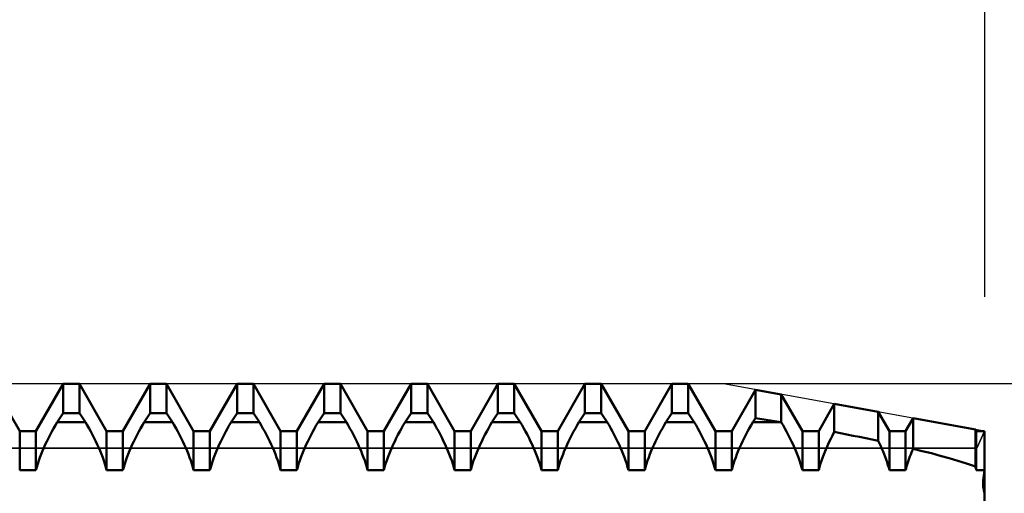
# Model space of a CAD drawing. Units: millimetres. Extents: x -26 to 107, y -36 to 51.
# Drawn here: x 46 to 50, y 0 to 3 of the extents above; entities that cross this region are included whole.
import ezdxf

# ---------------------------------------------------------------- set-up
doc = ezdxf.new("R2010")
doc.units = ezdxf.units.MM
doc.header["$LTSCALE"] = 5.1
for name, color, linetype in [('1', 4, 'CONTINUOUS'), ('2', 7, 'CONTINUOUS'), ('CUT', 1, 'CONTINUOUS'), ('NOCUT', 7, 'CONTINUOUS'), ('SK2', 7, 'CONTINUOUS')]:
    doc.layers.add(name, color=color, linetype=linetype)

msp = doc.modelspace()

# ---------------------------------------------------------------- linework, layer by layer
at = {"layer": '1', "color": 4, "linetype": 'CONTINUOUS', "lineweight": 50}
for p, q in [((45.5625, 0.7835), (45.4375, 1)), ((45.6375, 0.7835), (45.7625, 1)), ((45.7625, 1), (45.8375, 1)), ((45.7625, 0.866), (45.7625, 1)), ((45.9625, 0.7835), (45.8375, 1)), ((45.8375, 0.866), (45.8375, 1)), ((46.0375, 0.7835), (46.1625, 1)), ((46.1625, 1), (46.2375, 1)), ((46.1625, 0.866), (46.1625, 1)), ((46.3625, 0.7835), (46.2375, 1)), ((46.2375, 0.866), (46.2375, 1)), ((46.4375, 0.7835), (46.5625, 1)), ((46.5625, 1), (46.6375, 1)), ((46.5625, 0.866), (46.5625, 1)), ((46.7625, 0.7835), (46.6375, 1)), ((46.6375, 0.866), (46.6375, 1)), ((46.8375, 0.7835), (46.9625, 1)), ((46.9625, 1), (47.0375, 1)), ((46.9625, 0.866), (46.9625, 1)), ((47.1625, 0.7835), (47.0375, 1)), ((47.0375, 0.866), (47.0375, 1)), ((47.2375, 0.7835), (47.3625, 1)), ((47.3625, 1), (47.4375, 1)), ((47.3625, 0.866), (47.3625, 1)), ((47.5625, 0.7835), (47.4375, 1)), ((47.4375, 0.866), (47.4375, 1)), ((47.6375, 0.7835), (47.7625, 1)), ((47.7625, 1), (47.8375, 1)), ((47.7625, 0.866), (47.7625, 1)), ((47.9625, 0.7835), (47.8375, 1)), ((47.8375, 0.866), (47.8375, 1)), ((48.0375, 0.7835), (48.1625, 1)), ((48.1625, 1), (48.2375, 1)), ((48.1625, 0.866), (48.1625, 1)), ((48.3625, 0.7835), (48.2375, 1)), ((48.2375, 0.866), (48.2375, 1)), ((48.4375, 0.7835), (48.5625, 1)), ((48.5625, 1), (48.6375, 1)), ((48.5625, 0.866), (48.5625, 1)), ((48.7625, 0.7835), (48.6375, 1)), ((48.6375, 0.866), (48.6375, 1)), ((48.8375, 0.7835), (48.9472, 0.9734)), ((49.0651, 0.9522), (48.9472, 0.9734)), ((48.9472, 0.843), (48.9472, 0.9734)), ((49.1625, 0.7835), (49.0651, 0.9522)), ((49.0651, 0.8246), (49.0651, 0.9522)), ((49.2375, 0.7835), (49.3094, 0.9081)), ((49.5116, 0.8716), (49.3094, 0.9081)), ((49.3094, 0.7793), (49.3094, 0.9081)), ((45.7349, 0.8246), (45.7625, 0.866)), ((45.7625, 0.866), (45.8375, 0.866)), ((45.8651, 0.8246), (45.8375, 0.866)), ((46.1349, 0.8246), (46.1625, 0.866)), ((46.1625, 0.866), (46.2375, 0.866)), ((46.2651, 0.8246), (46.2375, 0.866)), ((46.5349, 0.8246), (46.5625, 0.866)), ((46.5625, 0.866), (46.6375, 0.866)), ((46.6651, 0.8246), (46.6375, 0.866)), ((46.9349, 0.8246), (46.9625, 0.866)), ((46.9625, 0.866), (47.0375, 0.866)), ((47.0651, 0.8246), (47.0375, 0.866)), ((47.3349, 0.8246), (47.3625, 0.866)), ((47.3625, 0.866), (47.4375, 0.866)), ((47.4651, 0.8246), (47.4375, 0.866)), ((47.7349, 0.8246), (47.7625, 0.866)), ((47.7625, 0.866), (47.8375, 0.866)), ((47.8651, 0.8246), (47.8375, 0.866)), ((48.1349, 0.8246), (48.1625, 0.866)), ((48.1625, 0.866), (48.2375, 0.866)), ((48.2651, 0.8246), (48.2375, 0.866)), ((48.5349, 0.8246), (48.5625, 0.866)), ((48.5625, 0.866), (48.6375, 0.866)), ((48.6651, 0.8246), (48.6375, 0.866)), ((49.5625, 0.7835), (49.5116, 0.8716)), ((49.5116, 0.7381), (49.5116, 0.8716)), ((45.7266, 0.8103), (45.7349, 0.8246)), ((45.7349, 0.8246), (45.8651, 0.8246)), ((45.8734, 0.8103), (45.8651, 0.8246)), ((46.1266, 0.8103), (46.1349, 0.8246)), ((46.1349, 0.8246), (46.2651, 0.8246)), ((46.2734, 0.8103), (46.2651, 0.8246)), ((46.5266, 0.8103), (46.5349, 0.8246)), ((46.5349, 0.8246), (46.6651, 0.8246)), ((46.6734, 0.8103), (46.6651, 0.8246)), ((46.9266, 0.8103), (46.9349, 0.8246)), ((46.9349, 0.8246), (47.0651, 0.8246)), ((47.0734, 0.8103), (47.0651, 0.8246)), ((47.3266, 0.8103), (47.3349, 0.8246)), ((47.3349, 0.8246), (47.4651, 0.8246)), ((47.4734, 0.8103), (47.4651, 0.8246)), ((47.7266, 0.8103), (47.7349, 0.8246)), ((47.7349, 0.8246), (47.8651, 0.8246)), ((47.8734, 0.8103), (47.8651, 0.8246)), ((48.1266, 0.8103), (48.1349, 0.8246)), ((48.1349, 0.8246), (48.2651, 0.8246)), ((48.2734, 0.8103), (48.2651, 0.8246)), ((48.5266, 0.8103), (48.5349, 0.8246)), ((48.5349, 0.8246), (48.6651, 0.8246)), ((48.6734, 0.8103), (48.6651, 0.8246)), ((48.9266, 0.8103), (48.9349, 0.8246)), ((48.9349, 0.8246), (48.9472, 0.843)), ((48.9349, 0.8246), (49.0651, 0.8246)), ((49.0651, 0.8246), (48.9472, 0.843)), ((49.0734, 0.8103), (49.0651, 0.8246)), ((49.6375, 0.7835), (49.6717, 0.8427)), ((49.9581, 0.791), (49.6717, 0.8427)), ((49.6717, 0.7019), (49.6717, 0.8427)), ((45.5625, 0.7835), (45.6375, 0.7835)), ((45.5625, 0.6031), (45.5625, 0.7835)), ((45.6375, 0.6031), (45.6375, 0.7835)), ((45.7025, 0.7661), (45.7104, 0.7811)), ((45.7104, 0.7811), (45.7184, 0.7958)), ((45.7184, 0.7958), (45.7266, 0.8103)), ((45.8816, 0.7958), (45.8734, 0.8103)), ((45.8896, 0.7811), (45.8816, 0.7958)), ((45.8975, 0.7661), (45.8896, 0.7811)), ((45.9625, 0.7835), (46.0375, 0.7835)), ((45.9625, 0.6031), (45.9625, 0.7835)), ((46.0375, 0.6031), (46.0375, 0.7835)), ((46.1025, 0.7661), (46.1104, 0.7811)), ((46.1104, 0.7811), (46.1184, 0.7958)), ((46.1184, 0.7958), (46.1266, 0.8103)), ((46.2816, 0.7958), (46.2734, 0.8103)), ((46.2896, 0.7811), (46.2816, 0.7958)), ((46.2975, 0.7661), (46.2896, 0.7811)), ((46.3625, 0.7835), (46.4375, 0.7835)), ((46.3625, 0.6031), (46.3625, 0.7835)), ((46.4375, 0.6031), (46.4375, 0.7835)), ((46.5025, 0.7661), (46.5104, 0.7811)), ((46.5104, 0.7811), (46.5184, 0.7958)), ((46.5184, 0.7958), (46.5266, 0.8103)), ((46.6816, 0.7958), (46.6734, 0.8103)), ((46.6896, 0.7811), (46.6816, 0.7958)), ((46.6975, 0.7661), (46.6896, 0.7811)), ((46.7625, 0.7835), (46.8375, 0.7835)), ((46.7625, 0.6031), (46.7625, 0.7835)), ((46.8375, 0.6031), (46.8375, 0.7835)), ((46.9025, 0.7661), (46.9104, 0.7811)), ((46.9104, 0.7811), (46.9184, 0.7958)), ((46.9184, 0.7958), (46.9266, 0.8103)), ((47.0816, 0.7958), (47.0734, 0.8103)), ((47.0896, 0.7811), (47.0816, 0.7958)), ((47.0975, 0.7661), (47.0896, 0.7811)), ((47.1625, 0.7835), (47.2375, 0.7835)), ((47.1625, 0.6031), (47.1625, 0.7835)), ((47.2375, 0.6031), (47.2375, 0.7835)), ((47.3025, 0.7661), (47.3104, 0.7811)), ((47.3104, 0.7811), (47.3184, 0.7958)), ((47.3184, 0.7958), (47.3266, 0.8103)), ((47.4816, 0.7958), (47.4734, 0.8103)), ((47.4896, 0.7811), (47.4816, 0.7958)), ((47.4975, 0.7661), (47.4896, 0.7811)), ((47.5625, 0.7835), (47.6375, 0.7835)), ((47.5625, 0.6031), (47.5625, 0.7835)), ((47.6375, 0.6031), (47.6375, 0.7835)), ((47.7025, 0.7661), (47.7104, 0.7811)), ((47.7104, 0.7811), (47.7184, 0.7958)), ((47.7184, 0.7958), (47.7266, 0.8103)), ((47.8816, 0.7958), (47.8734, 0.8103)), ((47.8896, 0.7811), (47.8816, 0.7958)), ((47.8975, 0.7661), (47.8896, 0.7811)), ((47.9625, 0.7835), (48.0375, 0.7835)), ((47.9625, 0.6031), (47.9625, 0.7835)), ((48.0375, 0.6031), (48.0375, 0.7835)), ((48.1025, 0.7661), (48.1104, 0.7811)), ((48.1104, 0.7811), (48.1184, 0.7958)), ((48.1184, 0.7958), (48.1266, 0.8103)), ((48.2816, 0.7958), (48.2734, 0.8103)), ((48.2896, 0.7811), (48.2816, 0.7958)), ((48.2975, 0.7661), (48.2896, 0.7811)), ((48.3625, 0.7835), (48.4375, 0.7835)), ((48.3625, 0.6031), (48.3625, 0.7835)), ((48.4375, 0.6031), (48.4375, 0.7835)), ((48.5025, 0.7661), (48.5104, 0.7811)), ((48.5104, 0.7811), (48.5184, 0.7958)), ((48.5184, 0.7958), (48.5266, 0.8103)), ((48.6816, 0.7958), (48.6734, 0.8103)), ((48.6896, 0.7811), (48.6816, 0.7958)), ((48.6975, 0.7661), (48.6896, 0.7811)), ((48.7625, 0.7835), (48.8375, 0.7835)), ((48.7625, 0.6031), (48.7625, 0.7835)), ((48.8375, 0.6031), (48.8375, 0.7835)), ((48.9025, 0.7661), (48.9104, 0.7811)), ((48.9104, 0.7811), (48.9184, 0.7958)), ((48.9184, 0.7958), (48.9266, 0.8103)), ((49.0816, 0.7958), (49.0734, 0.8103)), ((49.0896, 0.7811), (49.0816, 0.7958)), ((49.0975, 0.7661), (49.0896, 0.7811)), ((49.1625, 0.7835), (49.2375, 0.7835)), ((49.1625, 0.6031), (49.1625, 0.7835)), ((49.2375, 0.6031), (49.2375, 0.7835)), ((49.301, 0.7632), (49.3094, 0.7793)), ((49.3385, 0.7736), (49.3094, 0.7793)), ((49.3675, 0.7679), (49.3385, 0.7736)), ((49.5625, 0.7835), (49.6375, 0.7835)), ((49.5625, 0.6031), (49.5625, 0.7835)), ((49.6375, 0.6031), (49.6375, 0.7835)), ((49.9625, 0.7835), (49.9581, 0.791)), ((49.9581, 0.62), (49.9581, 0.791)), ((49.9625, 0.7835), (50, 0.7835)), ((49.9625, 0.6031), (49.9625, 0.7835)), ((50, -0.7347), (50, 0.7835)), ((45.6804, 0.7213), (45.6875, 0.7362)), ((45.6875, 0.7362), (45.6948, 0.7512)), ((45.6948, 0.7512), (45.7025, 0.7661)), ((45.9052, 0.7512), (45.8975, 0.7661)), ((45.9125, 0.7362), (45.9052, 0.7512)), ((45.9196, 0.7213), (45.9125, 0.7362)), ((46.0804, 0.7213), (46.0875, 0.7362)), ((46.0875, 0.7362), (46.0948, 0.7512)), ((46.0948, 0.7512), (46.1025, 0.7661)), ((46.3052, 0.7512), (46.2975, 0.7661)), ((46.3125, 0.7362), (46.3052, 0.7512)), ((46.3196, 0.7213), (46.3125, 0.7362)), ((46.4804, 0.7213), (46.4875, 0.7362)), ((46.4875, 0.7362), (46.4948, 0.7512)), ((46.4948, 0.7512), (46.5025, 0.7661)), ((46.7052, 0.7512), (46.6975, 0.7661)), ((46.7125, 0.7362), (46.7052, 0.7512)), ((46.7196, 0.7213), (46.7125, 0.7362)), ((46.8804, 0.7213), (46.8875, 0.7362)), ((46.8875, 0.7362), (46.8948, 0.7512)), ((46.8948, 0.7512), (46.9025, 0.7661)), ((47.1052, 0.7512), (47.0975, 0.7661)), ((47.1125, 0.7362), (47.1052, 0.7512)), ((47.1196, 0.7213), (47.1125, 0.7362)), ((47.2804, 0.7213), (47.2875, 0.7362)), ((47.2875, 0.7362), (47.2948, 0.7512)), ((47.2948, 0.7512), (47.3025, 0.7661)), ((47.5052, 0.7512), (47.4975, 0.7661)), ((47.5125, 0.7362), (47.5052, 0.7512)), ((47.5196, 0.7213), (47.5125, 0.7362)), ((47.6804, 0.7213), (47.6875, 0.7362)), ((47.6875, 0.7362), (47.6948, 0.7512)), ((47.6948, 0.7512), (47.7025, 0.7661)), ((47.9052, 0.7512), (47.8975, 0.7661)), ((47.9125, 0.7362), (47.9052, 0.7512)), ((47.9196, 0.7213), (47.9125, 0.7362)), ((48.0804, 0.7213), (48.0875, 0.7362)), ((48.0875, 0.7362), (48.0948, 0.7512)), ((48.0948, 0.7512), (48.1025, 0.7661)), ((48.3052, 0.7512), (48.2975, 0.7661)), ((48.3125, 0.7362), (48.3052, 0.7512)), ((48.3196, 0.7213), (48.3125, 0.7362)), ((48.4804, 0.7213), (48.4875, 0.7362)), ((48.4875, 0.7362), (48.4948, 0.7512)), ((48.4948, 0.7512), (48.5025, 0.7661)), ((48.7052, 0.7512), (48.6975, 0.7661)), ((48.7125, 0.7362), (48.7052, 0.7512)), ((48.7196, 0.7213), (48.7125, 0.7362)), ((48.8804, 0.7213), (48.8875, 0.7362)), ((48.8875, 0.7362), (48.8948, 0.7512)), ((48.8948, 0.7512), (48.9025, 0.7661)), ((49.1052, 0.7512), (49.0975, 0.7661)), ((49.1125, 0.7362), (49.1052, 0.7512)), ((49.1196, 0.7213), (49.1125, 0.7362)), ((49.2775, 0.7148), (49.2849, 0.7309)), ((49.2849, 0.7309), (49.2928, 0.747)), ((49.2928, 0.747), (49.301, 0.7632)), ((49.3965, 0.7621), (49.3675, 0.7679)), ((49.4254, 0.7562), (49.3965, 0.7621)), ((49.4542, 0.7502), (49.4254, 0.7562)), ((49.483, 0.7442), (49.4542, 0.7502)), ((49.5116, 0.7381), (49.483, 0.7442)), ((49.5175, 0.7257), (49.5116, 0.7381)), ((49.5232, 0.7134), (49.5175, 0.7257)), ((45.6616, 0.6775), (45.6675, 0.6921)), ((45.6675, 0.6921), (45.6738, 0.7066)), ((45.6738, 0.7066), (45.6804, 0.7213)), ((45.9262, 0.7066), (45.9196, 0.7213)), ((45.9325, 0.6921), (45.9262, 0.7066)), ((45.9384, 0.6775), (45.9325, 0.6921)), ((46.0616, 0.6775), (46.0675, 0.6921)), ((46.0675, 0.6921), (46.0738, 0.7066)), ((46.0738, 0.7066), (46.0804, 0.7213)), ((46.3262, 0.7066), (46.3196, 0.7213)), ((46.3325, 0.6921), (46.3262, 0.7066)), ((46.3384, 0.6775), (46.3325, 0.6921)), ((46.4616, 0.6775), (46.4675, 0.6921)), ((46.4675, 0.6921), (46.4738, 0.7066)), ((46.4738, 0.7066), (46.4804, 0.7213)), ((46.7262, 0.7066), (46.7196, 0.7213)), ((46.7325, 0.6921), (46.7262, 0.7066)), ((46.7384, 0.6775), (46.7325, 0.6921)), ((46.8616, 0.6775), (46.8675, 0.6921)), ((46.8675, 0.6921), (46.8738, 0.7066)), ((46.8738, 0.7066), (46.8804, 0.7213)), ((47.1262, 0.7066), (47.1196, 0.7213)), ((47.1325, 0.6921), (47.1262, 0.7066)), ((47.1384, 0.6775), (47.1325, 0.6921)), ((47.2616, 0.6775), (47.2675, 0.6921)), ((47.2675, 0.6921), (47.2738, 0.7066)), ((47.2738, 0.7066), (47.2804, 0.7213)), ((47.5262, 0.7066), (47.5196, 0.7213)), ((47.5325, 0.6921), (47.5262, 0.7066)), ((47.5384, 0.6775), (47.5325, 0.6921)), ((47.6616, 0.6775), (47.6675, 0.6921)), ((47.6675, 0.6921), (47.6738, 0.7066)), ((47.6738, 0.7066), (47.6804, 0.7213)), ((47.9262, 0.7066), (47.9196, 0.7213)), ((47.9325, 0.6921), (47.9262, 0.7066)), ((47.9384, 0.6775), (47.9325, 0.6921)), ((48.0616, 0.6775), (48.0675, 0.6921)), ((48.0675, 0.6921), (48.0738, 0.7066)), ((48.0738, 0.7066), (48.0804, 0.7213)), ((48.3262, 0.7066), (48.3196, 0.7213)), ((48.3325, 0.6921), (48.3262, 0.7066)), ((48.3384, 0.6775), (48.3325, 0.6921)), ((48.4616, 0.6775), (48.4675, 0.6921)), ((48.4675, 0.6921), (48.4738, 0.7066)), ((48.4738, 0.7066), (48.4804, 0.7213)), ((48.7262, 0.7066), (48.7196, 0.7213)), ((48.7325, 0.6921), (48.7262, 0.7066)), ((48.7384, 0.6775), (48.7325, 0.6921)), ((48.8616, 0.6775), (48.8675, 0.6921)), ((48.8675, 0.6921), (48.8738, 0.7066)), ((48.8738, 0.7066), (48.8804, 0.7213)), ((49.1262, 0.7066), (49.1196, 0.7213)), ((49.1325, 0.6921), (49.1262, 0.7066)), ((49.1384, 0.6775), (49.1325, 0.6921)), ((49.2576, 0.6674), (49.2639, 0.6834)), ((49.2639, 0.6834), (49.2705, 0.6991)), ((49.2705, 0.6991), (49.2775, 0.7148)), ((49.5285, 0.7013), (49.5232, 0.7134)), ((49.5336, 0.6893), (49.5285, 0.7013)), ((49.5386, 0.6771), (49.5336, 0.6893)), ((49.6607, 0.6753), (49.6643, 0.6843)), ((49.6643, 0.6843), (49.6679, 0.6931)), ((49.6679, 0.6931), (49.6717, 0.7019)), ((49.714, 0.6917), (49.6717, 0.7019)), ((49.7558, 0.6811), (49.714, 0.6917)), ((49.797, 0.6702), (49.7558, 0.6811)), ((45.6456, 0.6325), (45.6505, 0.6475)), ((45.6505, 0.6475), (45.6558, 0.6626)), ((45.6558, 0.6626), (45.6616, 0.6775)), ((45.9442, 0.6626), (45.9384, 0.6775)), ((45.9495, 0.6475), (45.9442, 0.6626)), ((45.9544, 0.6325), (45.9495, 0.6475)), ((46.0456, 0.6325), (46.0505, 0.6475)), ((46.0505, 0.6475), (46.0558, 0.6626)), ((46.0558, 0.6626), (46.0616, 0.6775)), ((46.3442, 0.6626), (46.3384, 0.6775)), ((46.3495, 0.6475), (46.3442, 0.6626)), ((46.3544, 0.6325), (46.3495, 0.6475)), ((46.4456, 0.6325), (46.4505, 0.6475)), ((46.4505, 0.6475), (46.4558, 0.6626)), ((46.4558, 0.6626), (46.4616, 0.6775)), ((46.7442, 0.6626), (46.7384, 0.6775)), ((46.7495, 0.6475), (46.7442, 0.6626)), ((46.7544, 0.6325), (46.7495, 0.6475)), ((46.8456, 0.6325), (46.8505, 0.6475)), ((46.8505, 0.6475), (46.8558, 0.6626)), ((46.8558, 0.6626), (46.8616, 0.6775)), ((47.1442, 0.6626), (47.1384, 0.6775)), ((47.1495, 0.6475), (47.1442, 0.6626)), ((47.1544, 0.6325), (47.1495, 0.6475)), ((47.2456, 0.6325), (47.2505, 0.6475)), ((47.2505, 0.6475), (47.2558, 0.6626)), ((47.2558, 0.6626), (47.2616, 0.6775)), ((47.5442, 0.6626), (47.5384, 0.6775)), ((47.5495, 0.6475), (47.5442, 0.6626)), ((47.5544, 0.6325), (47.5495, 0.6475)), ((47.6456, 0.6325), (47.6505, 0.6475)), ((47.6505, 0.6475), (47.6558, 0.6626)), ((47.6558, 0.6626), (47.6616, 0.6775)), ((47.9442, 0.6626), (47.9384, 0.6775)), ((47.9495, 0.6475), (47.9442, 0.6626)), ((47.9544, 0.6325), (47.9495, 0.6475)), ((48.0456, 0.6325), (48.0505, 0.6475)), ((48.0505, 0.6475), (48.0558, 0.6626)), ((48.0558, 0.6626), (48.0616, 0.6775)), ((48.3442, 0.6626), (48.3384, 0.6775)), ((48.3495, 0.6475), (48.3442, 0.6626)), ((48.3544, 0.6325), (48.3495, 0.6475)), ((48.4456, 0.6325), (48.4505, 0.6475)), ((48.4505, 0.6475), (48.4558, 0.6626)), ((48.4558, 0.6626), (48.4616, 0.6775)), ((48.7442, 0.6626), (48.7384, 0.6775)), ((48.7495, 0.6475), (48.7442, 0.6626)), ((48.7544, 0.6325), (48.7495, 0.6475)), ((48.8456, 0.6325), (48.8505, 0.6475)), ((48.8505, 0.6475), (48.8558, 0.6626)), ((48.8558, 0.6626), (48.8616, 0.6775)), ((49.1442, 0.6626), (49.1384, 0.6775)), ((49.1495, 0.6475), (49.1442, 0.6626)), ((49.1544, 0.6325), (49.1495, 0.6475)), ((49.2415, 0.6189), (49.2463, 0.6349)), ((49.2463, 0.6349), (49.2517, 0.6511)), ((49.2517, 0.6511), (49.2576, 0.6674)), ((49.5433, 0.6648), (49.5386, 0.6771)), ((49.5479, 0.6523), (49.5433, 0.6648)), ((49.5521, 0.6398), (49.5479, 0.6523)), ((49.556, 0.6274), (49.5521, 0.6398)), ((49.6447, 0.6298), (49.6476, 0.6389)), ((49.6476, 0.6389), (49.6506, 0.648)), ((49.6506, 0.648), (49.6539, 0.6572)), ((49.6539, 0.6572), (49.6572, 0.6663)), ((49.6572, 0.6663), (49.6607, 0.6753)), ((49.8376, 0.6588), (49.797, 0.6702)), ((49.8776, 0.6469), (49.8376, 0.6588)), ((49.9171, 0.6344), (49.8776, 0.6469)), ((49.9581, 0.62), (49.9171, 0.6344)), ((45.5625, 0.6031), (45.6375, 0.6031)), ((45.6375, 0.6031), (45.6412, 0.6177)), ((45.6412, 0.6177), (45.6456, 0.6325)), ((45.9588, 0.6177), (45.9544, 0.6325)), ((45.9625, 0.6031), (45.9588, 0.6177)), ((45.9625, 0.6031), (46.0375, 0.6031)), ((46.0375, 0.6031), (46.0412, 0.6177)), ((46.0412, 0.6177), (46.0456, 0.6325)), ((46.3588, 0.6177), (46.3544, 0.6325)), ((46.3625, 0.6031), (46.3588, 0.6177)), ((46.3625, 0.6031), (46.4375, 0.6031)), ((46.4375, 0.6031), (46.4412, 0.6177)), ((46.4412, 0.6177), (46.4456, 0.6325)), ((46.7588, 0.6177), (46.7544, 0.6325)), ((46.7625, 0.6031), (46.7588, 0.6177)), ((46.7625, 0.6031), (46.8375, 0.6031)), ((46.8375, 0.6031), (46.8412, 0.6177)), ((46.8412, 0.6177), (46.8456, 0.6325)), ((47.1588, 0.6177), (47.1544, 0.6325)), ((47.1625, 0.6031), (47.1588, 0.6177)), ((47.1625, 0.6031), (47.2375, 0.6031)), ((47.2375, 0.6031), (47.2412, 0.6177)), ((47.2412, 0.6177), (47.2456, 0.6325)), ((47.5588, 0.6177), (47.5544, 0.6325)), ((47.5625, 0.6031), (47.5588, 0.6177)), ((47.5625, 0.6031), (47.6375, 0.6031)), ((47.6375, 0.6031), (47.6412, 0.6177)), ((47.6412, 0.6177), (47.6456, 0.6325)), ((47.9588, 0.6177), (47.9544, 0.6325)), ((47.9625, 0.6031), (47.9588, 0.6177)), ((47.9625, 0.6031), (48.0375, 0.6031)), ((48.0375, 0.6031), (48.0412, 0.6177)), ((48.0412, 0.6177), (48.0456, 0.6325)), ((48.3588, 0.6177), (48.3544, 0.6325)), ((48.3625, 0.6031), (48.3588, 0.6177)), ((48.3625, 0.6031), (48.4375, 0.6031)), ((48.4375, 0.6031), (48.4412, 0.6177)), ((48.4412, 0.6177), (48.4456, 0.6325)), ((48.7588, 0.6177), (48.7544, 0.6325)), ((48.7625, 0.6031), (48.7588, 0.6177)), ((48.7625, 0.6031), (48.8375, 0.6031)), ((48.8375, 0.6031), (48.8412, 0.6177)), ((48.8412, 0.6177), (48.8456, 0.6325)), ((49.1588, 0.6177), (49.1544, 0.6325)), ((49.1625, 0.6031), (49.1588, 0.6177)), ((49.1625, 0.6031), (49.2375, 0.6031)), ((49.2375, 0.6031), (49.2415, 0.6189)), ((49.5595, 0.6152), (49.556, 0.6274)), ((49.5625, 0.6031), (49.5595, 0.6152)), ((49.5625, 0.6031), (49.6375, 0.6031)), ((49.6375, 0.6031), (49.6397, 0.6119)), ((49.6397, 0.6119), (49.6421, 0.6208)), ((49.6421, 0.6208), (49.6447, 0.6298)), ((49.9588, 0.6175), (49.9581, 0.62)), ((49.9595, 0.6151), (49.9588, 0.6175)), ((49.9601, 0.6127), (49.9595, 0.6151)), ((49.9607, 0.6103), (49.9601, 0.6127)), ((49.9613, 0.6079), (49.9607, 0.6103)), ((49.9619, 0.6055), (49.9613, 0.6079)), ((49.9625, 0.6031), (49.9619, 0.6055)), ((49.9625, 0.6031), (50, 0.6031)), ((49.9964, 0.5796), (49.998, 0.5912)), ((49.9964, 0.5796), (49.998, 0.5912)), ((49.998, 0.5912), (50, 0.6031)), ((49.998, 0.5912), (50, 0.6031)), ((49.994, 0.5479), (49.9944, 0.5579)), ((49.994, 0.5479), (49.9944, 0.5579)), ((49.994, 0.5384), (49.994, 0.5479)), ((49.9944, 0.5579), (49.9952, 0.5685)), ((49.9944, 0.5579), (49.9952, 0.5685)), ((49.9952, 0.5685), (49.9964, 0.5796)), ((49.9952, 0.5685), (49.9964, 0.5796)), ((49.9944, 0.5293), (49.994, 0.5384)), ((49.9944, 0.5293), (49.994, 0.5384)), ((49.9952, 0.5206), (49.9944, 0.5293)), ((49.9952, 0.5206), (49.9944, 0.5293)), ((49.9964, 0.5123), (49.9952, 0.5206)), ((49.9964, 0.5123), (49.9952, 0.5206)), ((49.998, 0.5045), (49.9964, 0.5123)), ((49.998, 0.5045), (49.9964, 0.5123)), ((50, 0.4973), (49.998, 0.5045)), ((50, 0.4973), (49.998, 0.5045))]:
    msp.add_line(p, q, dxfattribs=at)
at = {"layer": '2', "color": 7, "linetype": 'CONTINUOUS', "lineweight": 25}
msp.add_line((68, 1), (48.8, 1), dxfattribs=at)
at = {"layer": 'CUT', "color": 1, "linetype": 'CONTINUOUS', "lineweight": 25}
for p, q in [((48.8, 1), (41, 1)), ((50, 0.7835), (48.8, 1)), ((49.9651, 0.7051), (50, 0.7835)), ((41, 0.7051), (49.9651, 0.7051))]:
    msp.add_line(p, q, dxfattribs=at)
at = {"layer": 'NOCUT', "color": 7, "linetype": 'CONTINUOUS', "lineweight": 25}
for p, q in [((50, 0.7835), (49.9651, 0.7051)), ((50, 0), (50, 0.7835)), ((49.9651, 0.7051), (41, 0.7051))]:
    msp.add_line(p, q, dxfattribs=at)
at = {"layer": 'SK2', "color": 7, "linetype": 'CONTINUOUS', "lineweight": 25}
msp.add_line((50, 22.4), (50, 1.4), dxfattribs=at)

doc.saveas('drawing.dxf')
